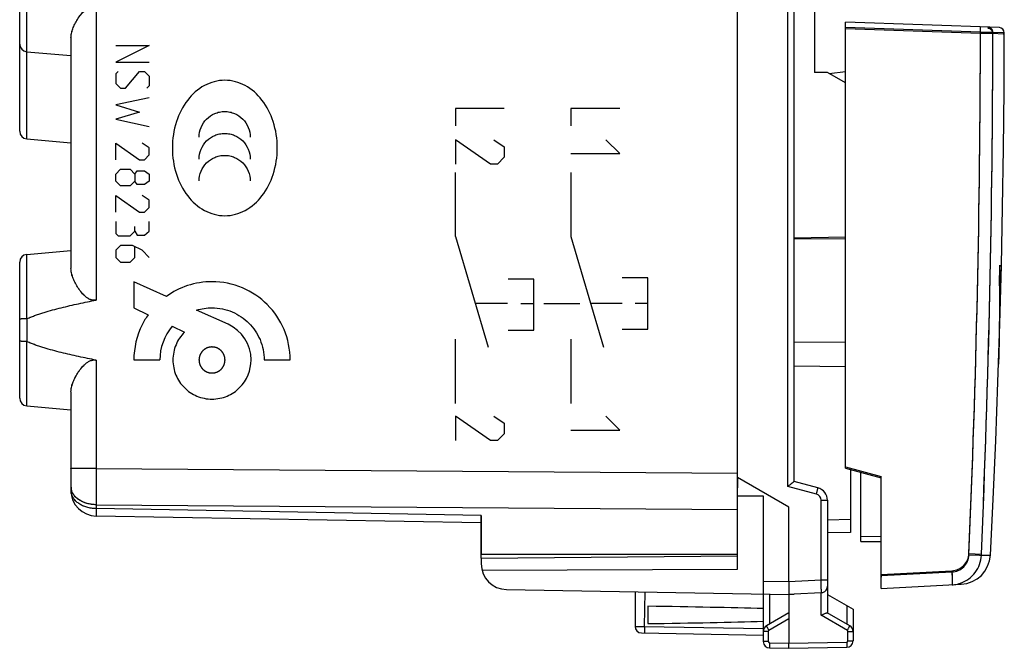
# Model space of a CAD drawing. Units: millimetres. Extents: x -59 to 64, y -24 to 49.
# Drawn here: x 26 to 64, y -24 to 0 of the extents above; entities that cross this region are included whole.
import ezdxf

# ---------------------------------------------------------------- set-up
doc = ezdxf.new("R2010")
doc.units = ezdxf.units.MM
doc.header["$LTSCALE"] = 16.335
doc.layers.get('0').update_dxf_attribs({"linetype": 'CONTINUOUS'})
for name, color, linetype in [('ASSI', 7, 'CONTINUOUS'), ('CURVE', 7, 'CONTINUOUS'), ('DRAFT', 7, 'CONTINUOUS'), ('INCISIONI_FRONTALI', 7, 'CONTINUOUS'), ('RACCORDO', 7, 'CONTINUOUS'), ('SMUSSO', 7, 'CONTINUOUS')]:
    doc.layers.add(name, color=color, linetype=linetype)

msp = doc.modelspace()

# ---------------------------------------------------------------- linework, layer by layer
at = {"color": 250, "linetype": 'CONTINUOUS'}
msp.add_line((59.115, -21.619), (61.869, -21.475), dxfattribs=at)
at = {"color": 7, "linetype": 'CONTINUOUS'}
msp.add_line((59.115, -21.619), (59.115, -21.724), dxfattribs=at)
at = {"layer": 'ASSI', "color": 7, "linetype": 'CONTINUOUS'}
for p, q in [((53.515, -21.41), (53.515, 21.41)), ((25.515, -4.35), (25.515, 4.35)), ((57.715, -17.475), (57.715, -0.25)), ((27.515, -0.699), (27.515, -9.701)), ((63.914, -0.56), (63.914, -0.51)), ((25.789, -1.249), (27.515, -1.4)), ((25.789, -4.649), (27.515, -4.8)), ((25.789, -9.151), (27.515, -9)), ((25.515, -14.75), (25.515, -9.45)), ((63.665, -14.132), (63.739, -11.856)), ((27.515, -14.499), (27.515, -18.349)), ((25.789, -15.049), (27.515, -15.2)), ((57.715, -17.475), (59.115, -17.85)), ((55.515, -19), (53.515, -17.845)), ((59.115, -22.169), (59.115, -17.85)), ((53.515, -18.56), (54.515, -18.555)), ((54.515, -18.555), (54.515, -24.237)), ((55.515, -21.9), (55.515, -19)), ((43.515, -19.611), (28.497, -19.349)), ((43.515, -19.318), (43.515, -20.85)), ((53.515, -20.85), (43.515, -20.85)), ((43.515, -20.987), (53.515, -20.9)), ((43.515, -20.987), (43.515, -21.208)), ((43.547, -21.461), (53.515, -21.41)), ((44.497, -22.208), (55.515, -22.4)), ((59.115, -22.169), (62.234, -22.006)), ((49.515, -22.295), (49.515, -23.65)), ((55.515, -22.4), (55.724, -22.389)), ((55.724, -22.389), (55.515, -22.4)), ((55.515, -22.4), (55.515, -24.3)), ((56.769, -22.334), (55.724, -22.389)), ((57.015, -22.4), (58.015, -22.977)), ((50.015, -22.861), (50.015, -23.539)), ((58.015, -22.977), (58.015, -24.211)), ((55.515, -23.123), (54.64, -23.628)), ((57.89, -23.628), (57.01, -23.12)), ((49.76, -23.9), (54.515, -23.983)), ((54.76, -24.487), (55.515, -24.5)), ((55.515, -24.5), (55.515, -24.3)), ((55.515, -24.5), (57.769, -24.461))]:
    msp.add_line(p, q, dxfattribs=at)
at = {"layer": 'ASSI', "color": 250, "linetype": 'CONTINUOUS'}
for p, q in [((25.789, -4.649), (25.789, 1.256)), ((28.497, 0.53), (28.497, -10.93)), ((62.983, -0.534), (57.715, -0.35)), ((63.468, -0.544), (62.983, -0.534)), ((63.865, -0.558), (63.468, -0.544)), ((63.914, -0.56), (63.865, -0.558)), ((25.789, -11.656), (25.789, -9.151)), ((25.809, -12.549), (25.809, -11.651)), ((25.789, -15.049), (25.789, -12.544)), ((28.497, -13.27), (28.497, -17.491)), ((28.497, -17.491), (27.515, -17.491)), ((28.497, -17.491), (53.515, -17.672)), ((28.497, -18.905), (53.515, -19.086)), ((28.497, -18.905), (28.497, -19.056)), ((43.515, -19.318), (28.497, -19.056)), ((62.534, -20.806), (63.019, -20.827)), ((62.534, -20.856), (62.944, -20.874)), ((62.944, -20.874), (63.016, -20.877)), ((63.016, -20.877), (63.019, -20.877)), ((63.019, -20.877), (63.022, -20.827)), ((63.019, -20.877), (63.063, -20.876)), ((63.063, -20.876), (63.289, -20.872)), ((63.289, -20.872), (63.37, -20.87)), ((54.515, -21.883), (55.515, -21.9)), ((59.115, -21.669), (61.869, -21.525)), ((49.886, -23.652), (49.904, -22.302)), ((54.76, -22.387), (54.76, -23.558)), ((56.769, -23.21), (56.769, -22.334)), ((57.769, -22.836), (57.769, -23.558)), ((55.515, -23.352), (54.736, -23.801)), ((57.793, -23.801), (56.769, -23.21)), ((49.886, -23.652), (54.515, -23.733)), ((54.711, -23.844), (54.515, -23.844)), ((54.711, -23.844), (54.711, -24.237)), ((57.818, -23.844), (58.015, -23.844)), ((57.818, -24.211), (57.818, -23.844)), ((54.711, -24.237), (54.515, -24.237)), ((54.76, -24.287), (55.515, -24.3)), ((55.515, -24.3), (57.769, -24.261)), ((57.818, -24.211), (58.015, -24.211))]:
    msp.add_line(p, q, dxfattribs=at)
at = {"layer": 'ASSI', "color": 7, "linetype": 'CONTINUOUS'}
for points in [[(63.739, -11.856), (63.8, -9.579), (63.848, -7.302), (63.883, -5.025), (63.905, -2.748), (63.914, -0.56)], [(63.37, -20.87), (63.478, -18.684), (63.578, -16.408), (63.665, -14.132)]]:
    msp.add_lwpolyline(points, dxfattribs=at)
at = {"layer": 'ASSI', "color": 250, "linetype": 'CONTINUOUS'}
for centre, radius, start, end in [((-421.464, 0.005), 484.448, 357.53204, 359.93628), ((-422.138, 0.003), 485.606, 357.54155, 359.93546), ((214.348, -18.198), 185.852, 179.78204, 180.21796), ((28.017, -18.198), 0.502, 180.0085, 186.6123), ((28.016, -18.349), 0.501, 180.0037, 184.7824), ((54.761, -23.844), 0.05, 119.9989, 180.0011), ((57.768, -23.844), 0.05, 359.9988, 60.0012), ((54.761, -24.237), 0.05, 180.0007, 268.9993), ((57.768, -24.211), 0.05, 271.0007, 359.9993)]:
    msp.add_arc(centre, radius, start, end, dxfattribs=at)
at = {"layer": 'ASSI', "color": 7, "linetype": 'CONTINUOUS'}
for centre, radius, start, end in [((25.815, -0.95), 0.3, 180, 265), ((25.815, -4.35), 0.3, 180, 265), ((25.815, -9.45), 0.3, 95, 180), ((25.815, -14.75), 0.3, 180, 265), ((28.515, -18.349), 1, 180, 269), ((62.171, -20.808), 1.2, 273, 357.0092), ((44.515, -21.208), 1, 180, 269), ((61.819, -20.824), 1.202, 273.0069, 277.0361), ((61.818, -20.819), 1.207, 277.042, 289.0753), ((49.765, -23.65), 0.25, 180, 269), ((54.765, -23.844), 0.25, 119.9955, 179.9801), ((57.765, -23.844), 0.25, 359.9954, 59.9806), ((54.765, -24.237), 0.25, 180, 268.9994), ((57.765, -24.211), 0.25, 271, 360)]:
    msp.add_arc(centre, radius, start, end, dxfattribs=at)
for start_param, end_param in [(0.5714, 0.836265), (-0.836265, -0.5714)]:
    msp.add_ellipse((32.367, -23.2), major_axis=(26.33, 0), ratio=0.017368, start_param=start_param, end_param=end_param, dxfattribs=at)
for points, knots in [([(27.515, -0.699), (27.515, -0.643), (27.529, -0.526), (27.582, -0.349), (27.661, -0.167), (27.765, 0.018), (27.893, 0.2), (28.022, 0.343), (28.144, 0.443), (28.25, 0.505), (28.371, 0.541), (28.456, 0.538), (28.497, 0.53)], [0, 0, 0, 0, 0.098278, 0.205808, 0.32214, 0.446135, 0.576581, 0.712481, 0.782409, 0.85366, 0.926278, 1, 1, 1, 1]), ([(28.497, -10.93), (28.456, -10.938), (28.371, -10.941), (28.25, -10.905), (28.144, -10.843), (28.022, -10.743), (27.893, -10.6), (27.765, -10.418), (27.661, -10.233), (27.582, -10.051), (27.529, -9.874), (27.515, -9.757), (27.515, -9.701)], [0, 0, 0, 0, 0.073722, 0.14634, 0.217591, 0.287519, 0.423419, 0.553865, 0.67786, 0.794192, 0.901722, 1, 1, 1, 1]), ([(25.809, -11.651), (25.915, -11.602), (26.131, -11.517), (26.573, -11.372), (27.134, -11.222), (27.814, -11.066), (28.269, -10.974), (28.497, -10.93)], [0, 0, 0, 0, 0.124979, 0.24998, 0.499973, 0.749984, 1, 1, 1, 1]), ([(25.789, -11.656), (25.753, -11.656), (25.702, -11.657), (25.637, -11.66), (25.596, -11.663), (25.563, -11.666), (25.537, -11.67), (25.524, -11.673), (25.515, -11.677), (25.515, -11.679)], [0, 0, 0, 0, 0.385623, 0.556958, 0.706028, 0.827864, 0.918552, 0.975595, 1, 1, 1, 1]), ([(25.789, -12.544), (25.753, -12.544), (25.702, -12.543), (25.637, -12.54), (25.596, -12.537), (25.563, -12.534), (25.537, -12.53), (25.524, -12.527), (25.515, -12.523), (25.515, -12.521)], [0, 0, 0, 0, 0.385623, 0.556958, 0.706028, 0.827864, 0.918552, 0.975595, 1, 1, 1, 1]), ([(28.497, -13.27), (28.269, -13.226), (27.814, -13.134), (27.134, -12.978), (26.573, -12.828), (26.131, -12.683), (25.915, -12.598), (25.809, -12.549)], [0, 0, 0, 0, 0.250016, 0.500027, 0.75002, 0.875021, 1, 1, 1, 1]), ([(27.515, -14.499), (27.515, -14.443), (27.529, -14.326), (27.582, -14.149), (27.661, -13.967), (27.765, -13.782), (27.893, -13.6), (28.022, -13.457), (28.144, -13.357), (28.25, -13.295), (28.371, -13.259), (28.456, -13.262), (28.497, -13.27)], [0, 0, 0, 0, 0.098278, 0.205808, 0.32214, 0.446135, 0.576581, 0.712481, 0.782409, 0.85366, 0.926278, 1, 1, 1, 1]), ([(62.212, -21.96), (62.325, -21.921), (62.54, -21.809), (62.797, -21.553), (62.968, -21.234), (63.014, -20.996), (63.019, -20.877)], [0, 0, 0, 0, 0.249983, 0.499986, 0.749977, 1, 1, 1, 1]), ([(55.515, -21.9), (55.515, -21.932), (55.515, -21.996), (55.515, -22.089), (55.516, -22.174), (55.516, -22.239), (55.516, -22.285), (55.516, -22.314), (55.516, -22.339), (55.516, -22.36), (55.516, -22.377), (55.516, -22.388), (55.515, -22.394), (55.515, -22.397), (55.515, -22.399), (55.515, -22.4), (55.515, -22.4)], [0, 0, 0, 0, 0.194778, 0.382465, 0.555256, 0.706699, 0.772606, 0.831069, 0.881515, 0.923504, 0.956607, 0.980472, 0.98889, 0.994945, 0.99863, 1, 1, 1, 1]), ([(56.769, -23.21), (56.796, -23.198), (56.846, -23.175), (56.907, -23.148), (56.95, -23.131), (56.976, -23.122), (56.995, -23.118), (57.007, -23.118), (57.01, -23.12)], [0, 0, 0, 0, 0.337635, 0.64192, 0.770044, 0.875062, 0.95207, 1, 1, 1, 1])]:
    msp.add_open_spline(points, degree=3, knots=knots, dxfattribs=at)
at = {"layer": 'ASSI', "color": 250, "linetype": 'CONTINUOUS'}
for points, knots in [([(63.468, -0.544), (63.468, -0.519), (63.458, -0.467), (63.416, -0.402), (63.352, -0.357), (63.301, -0.345), (63.276, -0.344)], [0, 0, 0, 0, 0.250422, 0.500589, 0.750414, 1, 1, 1, 1]), ([(28.497, -19.056), (28.375, -19.054), (28.137, -19.021), (27.868, -18.902), (27.699, -18.766), (27.604, -18.651), (27.54, -18.525), (27.52, -18.435), (27.516, -18.391)], [0, 0, 0, 0, 0.28544, 0.551484, 0.67386, 0.788464, 0.896406, 1, 1, 1, 1]), ([(28.497, -18.905), (28.377, -18.903), (28.142, -18.871), (27.876, -18.755), (27.708, -18.622), (27.611, -18.51), (27.545, -18.387), (27.523, -18.299), (27.518, -18.256)], [0, 0, 0, 0, 0.284751, 0.55068, 0.673248, 0.78815, 0.896357, 1, 1, 1, 1]), ([(28.497, -19.056), (28.497, -19.078), (28.497, -19.119), (28.496, -19.178), (28.496, -19.228), (28.496, -19.265), (28.496, -19.29), (28.496, -19.305), (28.496, -19.318), (28.496, -19.329), (28.496, -19.337), (28.496, -19.344), (28.497, -19.346), (28.497, -19.349), (28.497, -19.349)], [0, 0, 0, 0, 0.224932, 0.424453, 0.59665, 0.739863, 0.80016, 0.852717, 0.89741, 0.93413, 0.962792, 0.983333, 0.995714, 1, 1, 1, 1]), ([(61.869, -21.475), (61.954, -21.471), (62.126, -21.43), (62.342, -21.28), (62.491, -21.063), (62.53, -20.892), (62.534, -20.806)], [0, 0, 0, 0, 0.249979, 0.499965, 0.749972, 1, 1, 1, 1]), ([(61.869, -21.525), (61.954, -21.521), (62.126, -21.48), (62.342, -21.33), (62.491, -21.113), (62.53, -20.942), (62.534, -20.856)], [0, 0, 0, 0, 0.249979, 0.499965, 0.749972, 1, 1, 1, 1]), ([(61.869, -21.475), (61.873, -21.566), (61.879, -21.692), (61.884, -21.844), (61.885, -21.906), (61.885, -21.931)], [0, 0, 0, 0, 0.596195, 0.832315, 1, 1, 1, 1]), ([(61.869, -21.525), (61.87, -21.56), (61.877, -21.683), (61.882, -21.807), (61.884, -21.896)], [0, 0, 0, 0, 0.279635, 1, 1, 1, 1]), ([(61.883, -22.022), (61.883, -22.022), (61.883, -22.023), (61.882, -22.024), (61.882, -22.024)], [0, 0, 0, 0, 0.691255, 1, 1, 1, 1]), ([(61.884, -21.896), (61.884, -21.912), (61.885, -21.94), (61.885, -21.977), (61.884, -22.003), (61.884, -22.017), (61.883, -22.022)], [0, 0, 0, 0, 0.379379, 0.676833, 0.885342, 1, 1, 1, 1]), ([(49.515, -23.65), (49.515, -23.649), (49.516, -23.649), (49.517, -23.649), (49.519, -23.649), (49.524, -23.649), (49.532, -23.649), (49.544, -23.649), (49.559, -23.649), (49.578, -23.649), (49.6, -23.649), (49.634, -23.649), (49.682, -23.649), (49.745, -23.65), (49.814, -23.651), (49.862, -23.651), (49.886, -23.652)], [0, 0, 0, 0, 0.001278, 0.004905, 0.010902, 0.019258, 0.042981, 0.075912, 0.117707, 0.167954, 0.226232, 0.291972, 0.443189, 0.616015, 0.804179, 1, 1, 1, 1]), ([(49.886, -23.652), (49.886, -23.668), (49.885, -23.7), (49.885, -23.746), (49.884, -23.789), (49.884, -23.826), (49.884, -23.853), (49.885, -23.871), (49.885, -23.882), (49.885, -23.89), (49.885, -23.896), (49.886, -23.899), (49.886, -23.902), (49.886, -23.902)], [0, 0, 0, 0, 0.194589, 0.382483, 0.555344, 0.706733, 0.830963, 0.881442, 0.923443, 0.956491, 0.980351, 0.994864, 1, 1, 1, 1]), ([(54.736, -23.801), (54.73, -23.79), (54.717, -23.768), (54.699, -23.736), (54.682, -23.707), (54.668, -23.681), (54.657, -23.662), (54.65, -23.649), (54.646, -23.642), (54.644, -23.636), (54.641, -23.632), (54.64, -23.63), (54.639, -23.628), (54.64, -23.628)], [0, 0, 0, 0, 0.195066, 0.383171, 0.55605, 0.707336, 0.831403, 0.881794, 0.923713, 0.956688, 0.980486, 0.994944, 1, 1, 1, 1]), ([(57.793, -23.801), (57.8, -23.79), (57.812, -23.768), (57.83, -23.736), (57.847, -23.707), (57.862, -23.681), (57.872, -23.662), (57.879, -23.649), (57.883, -23.642), (57.886, -23.636), (57.888, -23.632), (57.889, -23.63), (57.89, -23.628), (57.89, -23.628)], [0, 0, 0, 0, 0.195066, 0.383171, 0.556051, 0.707336, 0.831403, 0.881794, 0.923713, 0.956688, 0.980486, 0.994944, 1, 1, 1, 1]), ([(54.76, -24.287), (54.76, -24.3), (54.76, -24.325), (54.759, -24.362), (54.759, -24.397), (54.759, -24.426), (54.759, -24.448), (54.759, -24.463), (54.759, -24.471), (54.759, -24.477), (54.76, -24.483), (54.76, -24.485), (54.76, -24.487), (54.76, -24.487)], [0, 0, 0, 0, 0.194589, 0.382483, 0.555344, 0.706733, 0.830963, 0.881442, 0.923443, 0.956491, 0.980351, 0.994864, 1, 1, 1, 1]), ([(57.769, -24.261), (57.769, -24.274), (57.77, -24.299), (57.77, -24.336), (57.77, -24.37), (57.771, -24.4), (57.77, -24.422), (57.77, -24.436), (57.77, -24.445), (57.77, -24.451), (57.77, -24.456), (57.769, -24.459), (57.769, -24.461), (57.769, -24.461)], [0, 0, 0, 0, 0.194589, 0.382483, 0.555344, 0.706733, 0.830963, 0.881442, 0.923443, 0.956491, 0.980351, 0.994864, 1, 1, 1, 1])]:
    msp.add_open_spline(points, degree=3, knots=knots, dxfattribs=at)
at = {"layer": 'ASSI', "color": 7, "linetype": 'CONTINUOUS'}
for points in [[(25.789, -11.656), (25.796, -11.656), (25.803, -11.654), (25.809, -11.651)], [(25.789, -12.544), (25.796, -12.544), (25.803, -12.546), (25.809, -12.549)]]:
    msp.add_open_spline(points, degree=3, dxfattribs=at)
at = {"layer": 'CURVE', "color": 250, "linetype": 'CONTINUOUS'}
for p, q in [((30.563, -1), (29.264, -1.65)), ((29.264, -1), (30.563, -1)), ((29.264, -1.65), (30.563, -1.65)), ((29.356, -2.021), (29.264, -2.114)), ((29.264, -2.114), (29.264, -2.486)), ((29.635, -2.671), (30.192, -2.021)), ((30.192, -2.021), (30.378, -2.021)), ((30.378, -2.021), (30.563, -2.207)), ((30.563, -2.207), (30.563, -2.579)), ((29.264, -2.486), (29.449, -2.671)), ((29.449, -2.671), (29.635, -2.671)), ((30.563, -2.579), (30.471, -2.671)), ((30.563, -3.043), (29.264, -3.321)), ((29.264, -3.321), (30.192, -3.6)), ((30.192, -3.6), (29.264, -3.879)), ((42.516, -3.457), (42.516, -4.136)), ((44.415, -3.457), (42.516, -3.457)), ((48.914, -3.457), (47.015, -3.457)), ((47.015, -3.457), (47.015, -4.136)), ((29.264, -3.879), (30.563, -4.157)), ((29.264, -5.457), (29.264, -4.807)), ((29.264, -4.807), (30.192, -5.457)), ((30.563, -4.993), (30.285, -4.807)), ((43.873, -5.629), (42.516, -4.679)), ((42.516, -4.679), (42.516, -5.629)), ((44.008, -4.679), (44.415, -4.95)), ((44.415, -4.95), (44.415, -5.357)), ((48.914, -5.221), (48.371, -4.679)), ((30.378, -5.457), (30.563, -5.271)), ((30.563, -5.271), (30.563, -4.993)), ((44.415, -5.357), (44.144, -5.629)), ((47.015, -5.221), (48.914, -5.221)), ((30.192, -5.457), (30.378, -5.457)), ((44.144, -5.629), (43.873, -5.629)), ((29.264, -6.014), (29.449, -5.829)), ((29.264, -6.293), (29.264, -6.014)), ((29.449, -5.829), (29.821, -5.829)), ((29.821, -5.829), (30.006, -6.014)), ((30.006, -6.014), (30.099, -5.89)), ((30.006, -6.014), (30.006, -6.293)), ((30.099, -5.89), (30.378, -5.89)), ((30.378, -5.89), (30.563, -6.014)), ((30.563, -6.014), (30.563, -6.293)), ((42.516, -8.448), (42.516, -5.957)), ((47.015, -5.957), (47.015, -8.448)), ((29.449, -6.479), (29.264, -6.293)), ((29.821, -6.479), (29.449, -6.479)), ((30.006, -6.293), (29.821, -6.479)), ((30.099, -6.417), (30.006, -6.293)), ((30.378, -6.417), (30.099, -6.417)), ((30.563, -6.293), (30.378, -6.417)), ((29.264, -7.5), (29.264, -6.85)), ((29.264, -6.85), (30.192, -7.5)), ((30.563, -7.036), (30.285, -6.85)), ((30.563, -7.314), (30.563, -7.036)), ((30.192, -7.5), (30.378, -7.5)), ((30.378, -7.5), (30.563, -7.314)), ((29.264, -7.871), (29.264, -8.336)), ((30.006, -8.243), (30.006, -8.057)), ((30.563, -8.243), (30.563, -7.871)), ((29.264, -8.336), (29.356, -8.429)), ((29.356, -8.429), (29.821, -8.429)), ((29.821, -8.429), (30.006, -8.243)), ((30.006, -8.243), (30.099, -8.398)), ((30.099, -8.398), (30.378, -8.398)), ((30.378, -8.398), (30.563, -8.243)), ((42.516, -8.448), (43.787, -12.757)), ((47.015, -8.448), (48.286, -12.757)), ((29.449, -8.8), (29.264, -8.986)), ((29.914, -8.8), (29.449, -8.8)), ((30.285, -8.986), (29.914, -8.8)), ((29.264, -8.986), (29.264, -9.264)), ((30.006, -9.264), (30.006, -8.862)), ((30.563, -9.264), (30.285, -8.986)), ((29.264, -9.264), (29.449, -9.45)), ((29.449, -9.45), (29.821, -9.45)), ((29.821, -9.45), (30.006, -9.264)), ((31.235, -10.786), (29.965, -10.212)), ((29.965, -10.212), (29.965, -11.229)), ((45.562, -10.107), (44.562, -10.107)), ((45.562, -12.107), (45.562, -10.107)), ((50.014, -10.057), (49.014, -10.057)), ((50.014, -12.057), (50.014, -10.057)), ((44.535, -11.057), (43.286, -11.057)), ((45.561, -11.072), (45.061, -11.072)), ((47.362, -11.072), (45.962, -11.072)), ((49.014, -11.057), (47.784, -11.057)), ((50.014, -11.057), (49.514, -11.057)), ((29.965, -11.229), (30.526, -11.499)), ((33.642, -11.872), (32.416, -11.319)), ((31.461, -11.951), (31.939, -12.181)), ((44.562, -12.107), (45.562, -12.107)), ((49.014, -12.057), (50.014, -12.057)), ((42.516, -14.957), (42.516, -12.457)), ((47.015, -12.457), (47.015, -14.957)), ((29.965, -13.262), (30.982, -13.262)), ((35.048, -13.262), (36.064, -13.262)), ((43.873, -16.407), (42.516, -15.457)), ((42.516, -15.457), (42.516, -16.407)), ((44.008, -15.457), (44.415, -15.729)), ((44.415, -15.729), (44.415, -16.136)), ((48.914, -16), (48.371, -15.457)), ((47.015, -16), (48.914, -16)), ((44.144, -16.407), (43.873, -16.407)), ((44.415, -16.136), (44.144, -16.407)), ((27.515, -17.5), (27.515, -17.491))]:
    msp.add_line(p, q, dxfattribs=at)
for centre, radius, start, end in [((33.014, -13.262), 1.525, 359.9896, 65.7457), ((33.008, -13.26), 2.027, 139.7555, 180.0733)]:
    msp.add_arc(centre, radius, start, end, dxfattribs=at)
for points, knots in [([(35.561, -4.999), (35.561, -4.651), (35.46, -3.986), (35.025, -3.124), (34.357, -2.516), (33.515, -2.285), (32.672, -2.516), (32.005, -3.124), (31.568, -3.986), (31.468, -4.652), (31.468, -5)], [0, 0, 0, 0, 0.14157, 0.270421, 0.387813, 0.499966, 0.612075, 0.729451, 0.858331, 1, 1, 1, 1]), ([(32.508, -4.578), (32.508, -4.323), (32.675, -3.922), (33.057, -3.67), (33.308, -3.592), (33.509, -3.571), (33.709, -3.592), (33.96, -3.67), (34.341, -3.923), (34.508, -4.323), (34.508, -4.578)], [0, 0, 0, 0, 0.24725, 0.371179, 0.434733, 0.500243, 0.565536, 0.628945, 0.752752, 1, 1, 1, 1]), ([(32.508, -5.432), (32.508, -5.177), (32.675, -4.776), (33.057, -4.524), (33.308, -4.446), (33.509, -4.426), (33.709, -4.446), (33.96, -4.524), (34.341, -4.776), (34.508, -5.177), (34.508, -5.432)], [0, 0, 0, 0, 0.247338, 0.371207, 0.434743, 0.500243, 0.565526, 0.628918, 0.752664, 1, 1, 1, 1]), ([(31.468, -5), (31.468, -5.348), (31.568, -6.013), (32.005, -6.876), (32.671, -7.484), (33.515, -7.715), (34.358, -7.484), (35.025, -6.876), (35.46, -6.013), (35.561, -5.348), (35.561, -4.999)], [0, 0, 0, 0, 0.141473, 0.270399, 0.387809, 0.499924, 0.612083, 0.72951, 0.858406, 1, 1, 1, 1]), ([(32.508, -6.285), (32.508, -6.03), (32.675, -5.63), (33.057, -5.378), (33.308, -5.3), (33.509, -5.28), (33.709, -5.3), (33.96, -5.378), (34.341, -5.63), (34.508, -6.03), (34.508, -6.285)], [0, 0, 0, 0, 0.247201, 0.371127, 0.434702, 0.500244, 0.565568, 0.628997, 0.752801, 1, 1, 1, 1]), ([(36.064, -13.262), (36.064, -12.859), (35.903, -12.056), (35.225, -11.052), (34.22, -10.373), (33.097, -10.148), (32.059, -10.312), (31.486, -10.604), (31.235, -10.786)], [0, 0, 0, 0, 0.182045, 0.357713, 0.533439, 0.715464, 0.860241, 1, 1, 1, 1]), ([(30.526, -11.499), (30.437, -11.624), (30.115, -12.157), (29.965, -12.793), (29.965, -13.262)], [0, 0, 0, 0, 0.245821, 1, 1, 1, 1]), ([(32.416, -11.319), (32.609, -11.259), (33.082, -11.188), (33.818, -11.336), (34.488, -11.789), (34.94, -12.458), (35.048, -12.993), (35.048, -13.262)], [0, 0, 0, 0, 0.16017, 0.373834, 0.580105, 0.786314, 1, 1, 1, 1]), ([(31.939, -12.181), (31.801, -12.319), (31.571, -12.658), (31.449, -13.262), (31.57, -13.865), (31.91, -14.368), (32.412, -14.707), (33.015, -14.829), (33.617, -14.706), (33.954, -14.482), (34.093, -14.341)], [0, 0, 0, 0, 0.123132, 0.250601, 0.377699, 0.5004, 0.623102, 0.7502, 0.877299, 1, 1, 1, 1]), ([(33.015, -12.754), (33.006, -12.755), (32.99, -12.756), (32.969, -12.759), (32.953, -12.76), (32.943, -12.761), (32.934, -12.762), (32.928, -12.763), (32.923, -12.763), (32.92, -12.763), (32.918, -12.764), (32.916, -12.764), (32.914, -12.764), (32.912, -12.765), (32.909, -12.766), (32.904, -12.767), (32.898, -12.769), (32.89, -12.772), (32.88, -12.775), (32.868, -12.778), (32.857, -12.782), (32.847, -12.785), (32.839, -12.787), (32.833, -12.789), (32.828, -12.79), (32.824, -12.791), (32.822, -12.792), (32.821, -12.792), (32.82, -12.793), (32.818, -12.794), (32.815, -12.796), (32.81, -12.798), (32.805, -12.801), (32.797, -12.805), (32.788, -12.81), (32.777, -12.816), (32.766, -12.822), (32.757, -12.826), (32.75, -12.83), (32.744, -12.833), (32.74, -12.836), (32.737, -12.837), (32.735, -12.838), (32.733, -12.839), (32.732, -12.84), (32.731, -12.841), (32.728, -12.844), (32.724, -12.847), (32.719, -12.851), (32.712, -12.856), (32.704, -12.863), (32.694, -12.871), (32.685, -12.879), (32.676, -12.886), (32.67, -12.891), (32.665, -12.895), (32.661, -12.898), (32.658, -12.901), (32.657, -12.902), (32.655, -12.903), (32.654, -12.904), (32.653, -12.906), (32.651, -12.909), (32.647, -12.913), (32.643, -12.917), (32.638, -12.924), (32.632, -12.932), (32.624, -12.941), (32.616, -12.951), (32.609, -12.959), (32.604, -12.965), (32.6, -12.97), (32.597, -12.974), (32.595, -12.977), (32.593, -12.978), (32.592, -12.98), (32.592, -12.981), (32.591, -12.983), (32.589, -12.986), (32.586, -12.991), (32.584, -12.996), (32.58, -13.003), (32.575, -13.012), (32.569, -13.023), (32.563, -13.034), (32.558, -13.043), (32.554, -13.051), (32.551, -13.056), (32.549, -13.061), (32.547, -13.064), (32.546, -13.066), (32.545, -13.067), (32.545, -13.069), (32.544, -13.071), (32.543, -13.074), (32.542, -13.079), (32.54, -13.085), (32.538, -13.093), (32.535, -13.103), (32.531, -13.114), (32.527, -13.126), (32.524, -13.136), (32.522, -13.144), (32.52, -13.15), (32.519, -13.155), (32.517, -13.158), (32.517, -13.16), (32.516, -13.162), (32.516, -13.164), (32.516, -13.166), (32.516, -13.169), (32.515, -13.174), (32.515, -13.181), (32.514, -13.189), (32.513, -13.2), (32.511, -13.212), (32.51, -13.225), (32.509, -13.235), (32.508, -13.244), (32.508, -13.25), (32.507, -13.255), (32.507, -13.259), (32.507, -13.261), (32.506, -13.262), (32.507, -13.264), (32.507, -13.266), (32.507, -13.27), (32.508, -13.275), (32.508, -13.281), (32.509, -13.289), (32.51, -13.299), (32.511, -13.312), (32.512, -13.324), (32.513, -13.334), (32.514, -13.343), (32.515, -13.349), (32.515, -13.354), (32.516, -13.358), (32.516, -13.36), (32.516, -13.361), (32.517, -13.363), (32.517, -13.365), (32.518, -13.368), (32.52, -13.373), (32.521, -13.379), (32.524, -13.387), (32.527, -13.397), (32.53, -13.409), (32.534, -13.42), (32.537, -13.43), (32.539, -13.438), (32.541, -13.444), (32.543, -13.449), (32.544, -13.453), (32.544, -13.455), (32.545, -13.456), (32.546, -13.457), (32.546, -13.459), (32.548, -13.462), (32.551, -13.467), (32.554, -13.473), (32.557, -13.48), (32.562, -13.489), (32.568, -13.5), (32.574, -13.511), (32.579, -13.52), (32.583, -13.527), (32.586, -13.533), (32.588, -13.537), (32.59, -13.541), (32.591, -13.542), (32.591, -13.544), (32.592, -13.545), (32.594, -13.547), (32.596, -13.549), (32.599, -13.553), (32.603, -13.558), (32.609, -13.565), (32.615, -13.573), (32.623, -13.583), (32.631, -13.593), (32.638, -13.601), (32.643, -13.607), (32.647, -13.612), (32.651, -13.616), (32.653, -13.619), (32.654, -13.621), (32.655, -13.622), (32.656, -13.623), (32.658, -13.624), (32.661, -13.626), (32.665, -13.63), (32.67, -13.634), (32.676, -13.639), (32.684, -13.645), (32.694, -13.653), (32.703, -13.661), (32.711, -13.668), (32.718, -13.673), (32.722, -13.677), (32.726, -13.68), (32.729, -13.683), (32.731, -13.684), (32.732, -13.685), (32.733, -13.686), (32.735, -13.687), (32.738, -13.688), (32.743, -13.691), (32.748, -13.694), (32.756, -13.698), (32.765, -13.702), (32.776, -13.708), (32.787, -13.714), (32.796, -13.719), (32.803, -13.723), (32.808, -13.726), (32.813, -13.728), (32.816, -13.73), (32.818, -13.731), (32.819, -13.732), (32.821, -13.732), (32.823, -13.733), (32.826, -13.734), (32.831, -13.735), (32.837, -13.737), (32.845, -13.74), (32.855, -13.743), (32.867, -13.746), (32.879, -13.75), (32.889, -13.753), (32.896, -13.755), (32.902, -13.757), (32.907, -13.759), (32.911, -13.76), (32.913, -13.76), (32.914, -13.761), (32.916, -13.761), (32.918, -13.761), (32.922, -13.761), (32.927, -13.762), (32.933, -13.763), (32.941, -13.763), (32.952, -13.764), (32.969, -13.766), (32.99, -13.768), (33.006, -13.77), (33.015, -13.771)], [0, 0, 0, 0, 0.015625, 0.03125, 0.039062, 0.046875, 0.050781, 0.054688, 0.058594, 0.060547, 0.061523, 0.0625, 0.063477, 0.064453, 0.066406, 0.070312, 0.074219, 0.078125, 0.085938, 0.09375, 0.101562, 0.109375, 0.113281, 0.117188, 0.121094, 0.123047, 0.124023, 0.125, 0.125977, 0.126953, 0.128906, 0.132812, 0.136719, 0.140625, 0.148438, 0.15625, 0.164062, 0.171875, 0.175781, 0.179688, 0.183594, 0.185547, 0.186523, 0.1875, 0.188477, 0.189453, 0.191406, 0.195312, 0.199219, 0.203125, 0.210938, 0.21875, 0.226562, 0.234375, 0.238281, 0.242188, 0.246094, 0.248047, 0.249023, 0.25, 0.250977, 0.251953, 0.253906, 0.257812, 0.261719, 0.265625, 0.273438, 0.28125, 0.289062, 0.296875, 0.300781, 0.304688, 0.308594, 0.310547, 0.311523, 0.3125, 0.313477, 0.314453, 0.316406, 0.320312, 0.324219, 0.328125, 0.335938, 0.34375, 0.351562, 0.359375, 0.363281, 0.367188, 0.371094, 0.373047, 0.374023, 0.375, 0.375977, 0.376953, 0.378906, 0.382812, 0.386719, 0.390625, 0.398438, 0.40625, 0.414062, 0.421875, 0.425781, 0.429688, 0.433594, 0.435547, 0.436523, 0.4375, 0.438477, 0.439453, 0.441406, 0.445312, 0.449219, 0.453125, 0.460938, 0.46875, 0.476562, 0.484375, 0.488281, 0.492188, 0.496094, 0.498047, 0.499023, 0.5, 0.500977, 0.501953, 0.503906, 0.507812, 0.511719, 0.515625, 0.523438, 0.53125, 0.539062, 0.546875, 0.550781, 0.554688, 0.558594, 0.560547, 0.561523, 0.5625, 0.563477, 0.564453, 0.566406, 0.570312, 0.574219, 0.578125, 0.585938, 0.59375, 0.601562, 0.609375, 0.613281, 0.617188, 0.621094, 0.623047, 0.624023, 0.625, 0.625977, 0.626953, 0.628906, 0.632812, 0.636719, 0.640625, 0.648438, 0.65625, 0.664062, 0.671875, 0.675781, 0.679688, 0.683594, 0.685547, 0.686523, 0.6875, 0.688477, 0.689453, 0.691406, 0.695312, 0.699219, 0.703125, 0.710938, 0.71875, 0.726562, 0.734375, 0.738281, 0.742188, 0.746094, 0.748047, 0.749023, 0.75, 0.750977, 0.751953, 0.753906, 0.757812, 0.761719, 0.765625, 0.773438, 0.78125, 0.789062, 0.796875, 0.800781, 0.804688, 0.808594, 0.810547, 0.811523, 0.8125, 0.813477, 0.814453, 0.816406, 0.820312, 0.824219, 0.828125, 0.835938, 0.84375, 0.851562, 0.859375, 0.863281, 0.867188, 0.871094, 0.873047, 0.874023, 0.875, 0.875977, 0.876953, 0.878906, 0.882812, 0.886719, 0.890625, 0.898438, 0.90625, 0.914062, 0.921875, 0.925781, 0.929688, 0.933594, 0.935547, 0.936523, 0.9375, 0.938477, 0.939453, 0.941406, 0.945312, 0.949219, 0.953125, 0.960938, 0.96875, 0.984375, 1, 1, 1, 1]), ([(33.015, -13.771), (33.023, -13.77), (33.039, -13.768), (33.06, -13.766), (33.076, -13.765), (33.087, -13.764), (33.095, -13.763), (33.101, -13.762), (33.106, -13.762), (33.11, -13.761), (33.112, -13.761), (33.113, -13.761), (33.115, -13.761), (33.117, -13.76), (33.12, -13.759), (33.125, -13.757), (33.131, -13.756), (33.139, -13.753), (33.149, -13.75), (33.161, -13.747), (33.173, -13.743), (33.183, -13.74), (33.191, -13.738), (33.196, -13.736), (33.201, -13.734), (33.205, -13.733), (33.207, -13.733), (33.208, -13.732), (33.21, -13.732), (33.212, -13.731), (33.215, -13.729), (33.219, -13.727), (33.225, -13.724), (33.232, -13.72), (33.241, -13.715), (33.252, -13.709), (33.263, -13.703), (33.272, -13.698), (33.28, -13.695), (33.285, -13.692), (33.29, -13.689), (33.293, -13.688), (33.295, -13.687), (33.296, -13.686), (33.297, -13.685), (33.299, -13.683), (33.302, -13.681), (33.306, -13.678), (33.311, -13.674), (33.317, -13.668), (33.325, -13.662), (33.335, -13.654), (33.345, -13.646), (33.353, -13.639), (33.359, -13.634), (33.364, -13.63), (33.368, -13.627), (33.371, -13.624), (33.373, -13.623), (33.374, -13.622), (33.375, -13.621), (33.376, -13.619), (33.379, -13.616), (33.382, -13.612), (33.386, -13.607), (33.391, -13.601), (33.398, -13.593), (33.406, -13.584), (33.413, -13.574), (33.42, -13.566), (33.425, -13.56), (33.429, -13.555), (33.432, -13.551), (33.435, -13.548), (33.436, -13.546), (33.437, -13.545), (33.438, -13.544), (33.439, -13.542), (33.44, -13.539), (33.443, -13.534), (33.446, -13.529), (33.45, -13.522), (33.455, -13.512), (33.46, -13.501), (33.466, -13.491), (33.471, -13.481), (33.475, -13.474), (33.478, -13.469), (33.48, -13.464), (33.482, -13.461), (33.483, -13.459), (33.484, -13.458), (33.484, -13.456), (33.485, -13.454), (33.486, -13.451), (33.488, -13.446), (33.489, -13.44), (33.492, -13.432), (33.495, -13.422), (33.498, -13.41), (33.502, -13.398), (33.505, -13.389), (33.507, -13.381), (33.509, -13.375), (33.511, -13.37), (33.512, -13.366), (33.512, -13.364), (33.513, -13.363), (33.513, -13.361), (33.513, -13.359), (33.514, -13.356), (33.514, -13.35), (33.515, -13.344), (33.516, -13.336), (33.517, -13.325), (33.518, -13.313), (33.519, -13.3), (33.52, -13.29), (33.521, -13.281), (33.522, -13.275), (33.522, -13.27), (33.523, -13.266), (33.523, -13.264), (33.523, -13.262), (33.523, -13.261), (33.523, -13.259), (33.522, -13.255), (33.522, -13.25), (33.521, -13.244), (33.52, -13.236), (33.519, -13.225), (33.518, -13.213), (33.517, -13.201), (33.516, -13.19), (33.515, -13.182), (33.514, -13.176), (33.514, -13.171), (33.514, -13.167), (33.513, -13.165), (33.513, -13.164), (33.513, -13.162), (33.512, -13.16), (33.511, -13.157), (33.51, -13.152), (33.508, -13.146), (33.505, -13.138), (33.503, -13.128), (33.499, -13.116), (33.495, -13.104), (33.492, -13.094), (33.49, -13.086), (33.488, -13.081), (33.487, -13.076), (33.486, -13.072), (33.485, -13.07), (33.485, -13.069), (33.484, -13.067), (33.483, -13.065), (33.481, -13.062), (33.479, -13.058), (33.476, -13.052), (33.472, -13.045), (33.467, -13.036), (33.461, -13.025), (33.455, -13.014), (33.451, -13.005), (33.447, -12.998), (33.444, -12.992), (33.441, -12.987), (33.44, -12.984), (33.439, -12.982), (33.438, -12.981), (33.437, -12.98), (33.436, -12.978), (33.433, -12.975), (33.43, -12.971), (33.426, -12.966), (33.421, -12.96), (33.414, -12.952), (33.406, -12.942), (33.398, -12.932), (33.391, -12.924), (33.386, -12.918), (33.382, -12.913), (33.379, -12.909), (33.376, -12.906), (33.375, -12.904), (33.374, -12.903), (33.373, -12.902), (33.371, -12.901), (33.368, -12.898), (33.364, -12.895), (33.36, -12.891), (33.353, -12.886), (33.345, -12.879), (33.336, -12.871), (33.326, -12.864), (33.318, -12.857), (33.312, -12.852), (33.307, -12.848), (33.303, -12.845), (33.3, -12.842), (33.299, -12.841), (33.297, -12.84), (33.296, -12.839), (33.294, -12.838), (33.291, -12.837), (33.286, -12.834), (33.281, -12.831), (33.274, -12.827), (33.265, -12.822), (33.254, -12.817), (33.243, -12.811), (33.234, -12.806), (33.226, -12.802), (33.221, -12.799), (33.216, -12.797), (33.213, -12.795), (33.211, -12.794), (33.21, -12.793), (33.209, -12.793), (33.207, -12.792), (33.203, -12.791), (33.198, -12.789), (33.192, -12.788), (33.184, -12.785), (33.174, -12.782), (33.163, -12.779), (33.151, -12.775), (33.141, -12.772), (33.133, -12.77), (33.127, -12.768), (33.122, -12.766), (33.119, -12.765), (33.117, -12.765), (33.115, -12.764), (33.114, -12.764), (33.111, -12.764), (33.108, -12.763), (33.103, -12.763), (33.096, -12.762), (33.088, -12.761), (33.077, -12.76), (33.061, -12.759), (33.04, -12.757), (33.023, -12.755), (33.015, -12.754)], [0, 0, 0, 0, 0.015625, 0.03125, 0.039062, 0.046875, 0.050781, 0.054688, 0.058594, 0.060547, 0.061523, 0.0625, 0.063477, 0.064453, 0.066406, 0.070312, 0.074219, 0.078125, 0.085938, 0.09375, 0.101562, 0.109375, 0.113281, 0.117188, 0.121094, 0.123047, 0.124023, 0.125, 0.125977, 0.126953, 0.128906, 0.132812, 0.136719, 0.140625, 0.148438, 0.15625, 0.164062, 0.171875, 0.175781, 0.179688, 0.183594, 0.185547, 0.186523, 0.1875, 0.188477, 0.189453, 0.191406, 0.195312, 0.199219, 0.203125, 0.210938, 0.21875, 0.226562, 0.234375, 0.238281, 0.242188, 0.246094, 0.248047, 0.249023, 0.25, 0.250977, 0.251953, 0.253906, 0.257812, 0.261719, 0.265625, 0.273438, 0.28125, 0.289062, 0.296875, 0.300781, 0.304688, 0.308594, 0.310547, 0.311523, 0.3125, 0.313477, 0.314453, 0.316406, 0.320312, 0.324219, 0.328125, 0.335938, 0.34375, 0.351562, 0.359375, 0.363281, 0.367188, 0.371094, 0.373047, 0.374023, 0.375, 0.375977, 0.376953, 0.378906, 0.382812, 0.386719, 0.390625, 0.398438, 0.40625, 0.414062, 0.421875, 0.425781, 0.429688, 0.433594, 0.435547, 0.436523, 0.4375, 0.438477, 0.439453, 0.441406, 0.445312, 0.449219, 0.453125, 0.460938, 0.46875, 0.476562, 0.484375, 0.488281, 0.492188, 0.496094, 0.498047, 0.499023, 0.5, 0.500977, 0.501953, 0.503906, 0.507812, 0.511719, 0.515625, 0.523438, 0.53125, 0.539062, 0.546875, 0.550781, 0.554688, 0.558594, 0.560547, 0.561523, 0.5625, 0.563477, 0.564453, 0.566406, 0.570312, 0.574219, 0.578125, 0.585938, 0.59375, 0.601562, 0.609375, 0.613281, 0.617188, 0.621094, 0.623047, 0.624023, 0.625, 0.625977, 0.626953, 0.628906, 0.632812, 0.636719, 0.640625, 0.648438, 0.65625, 0.664062, 0.671875, 0.675781, 0.679688, 0.683594, 0.685547, 0.686523, 0.6875, 0.688477, 0.689453, 0.691406, 0.695312, 0.699219, 0.703125, 0.710938, 0.71875, 0.726562, 0.734375, 0.738281, 0.742188, 0.746094, 0.748047, 0.749023, 0.75, 0.750977, 0.751953, 0.753906, 0.757812, 0.761719, 0.765625, 0.773438, 0.78125, 0.789062, 0.796875, 0.800781, 0.804688, 0.808594, 0.810547, 0.811523, 0.8125, 0.813477, 0.814453, 0.816406, 0.820312, 0.824219, 0.828125, 0.835938, 0.84375, 0.851562, 0.859375, 0.863281, 0.867188, 0.871094, 0.873047, 0.874023, 0.875, 0.875977, 0.876953, 0.878906, 0.882812, 0.886719, 0.890625, 0.898438, 0.90625, 0.914062, 0.921875, 0.925781, 0.929688, 0.933594, 0.935547, 0.936523, 0.9375, 0.938477, 0.939453, 0.941406, 0.945312, 0.949219, 0.953125, 0.960938, 0.96875, 0.984375, 1, 1, 1, 1])]:
    msp.add_open_spline(points, degree=3, knots=knots, dxfattribs=at)
msp.add_open_spline([(34.093, -14.341), (34.37, -14.059), (34.539, -13.651), (34.539, -13.262)], degree=3, dxfattribs=at)
at = {"layer": 'DRAFT', "color": 7, "linetype": 'CONTINUOUS'}
for p, q in [((56.515, 2.052), (56.515, -2.052)), ((27.515, -0.699), (27.515, -9.701)), ((25.789, -1.249), (27.515, -1.4)), ((57.081, -2.096), (57.715, -2.023)), ((25.789, -4.649), (27.515, -4.8)), ((25.789, -9.151), (27.515, -9)), ((27.515, -14.499), (27.515, -17.491)), ((25.789, -15.049), (27.515, -15.2)), ((57.715, -17.425), (59.115, -17.8)), ((59.115, -21.619), (59.115, -17.8)), ((53.515, -20.85), (43.515, -20.85))]:
    msp.add_line(p, q, dxfattribs=at)
at = {"layer": 'DRAFT', "color": 250, "linetype": 'CONTINUOUS'}
for p, q in [((28.497, 0.53), (28.497, -10.93)), ((28.497, -13.27), (28.497, -17.491))]:
    msp.add_line(p, q, dxfattribs=at)
at = {"layer": 'DRAFT', "color": 7, "linetype": 'CONTINUOUS'}
for points, knots in [([(27.515, -0.699), (27.515, -0.643), (27.525, -0.557), (27.554, -0.443), (27.583, -0.354), (27.62, -0.263), (27.662, -0.171), (27.711, -0.079), (27.766, 0.014), (27.827, 0.106), (27.894, 0.196), (27.969, 0.284), (28.051, 0.368), (28.129, 0.431), (28.197, 0.474), (28.251, 0.502), (28.31, 0.523), (28.371, 0.536), (28.434, 0.539), (28.476, 0.534), (28.497, 0.53)], [0, 0, 0, 0, 0.098198, 0.150804, 0.20571, 0.262818, 0.321991, 0.383078, 0.445923, 0.510378, 0.576311, 0.643613, 0.71221, 0.782081, 0.817541, 0.853358, 0.889547, 0.926098, 0.962954, 1, 1, 1, 1]), ([(28.497, -10.93), (28.476, -10.934), (28.434, -10.939), (28.371, -10.936), (28.31, -10.923), (28.251, -10.902), (28.197, -10.874), (28.129, -10.831), (28.051, -10.768), (27.969, -10.684), (27.894, -10.596), (27.827, -10.506), (27.766, -10.414), (27.711, -10.321), (27.662, -10.229), (27.62, -10.137), (27.583, -10.046), (27.554, -9.957), (27.525, -9.843), (27.515, -9.757), (27.515, -9.701)], [0, 0, 0, 0, 0.037046, 0.073902, 0.110453, 0.146642, 0.182459, 0.217919, 0.28779, 0.356387, 0.423689, 0.489622, 0.554077, 0.616922, 0.678009, 0.737182, 0.79429, 0.849196, 0.901802, 1, 1, 1, 1]), ([(27.515, -14.499), (27.515, -14.443), (27.525, -14.357), (27.554, -14.243), (27.583, -14.154), (27.62, -14.063), (27.662, -13.971), (27.711, -13.879), (27.766, -13.786), (27.827, -13.694), (27.894, -13.604), (27.969, -13.516), (28.051, -13.432), (28.129, -13.369), (28.197, -13.326), (28.251, -13.298), (28.31, -13.277), (28.371, -13.264), (28.434, -13.261), (28.476, -13.266), (28.497, -13.27)], [0, 0, 0, 0, 0.098198, 0.150804, 0.20571, 0.262818, 0.321991, 0.383078, 0.445923, 0.510378, 0.576311, 0.643613, 0.71221, 0.782081, 0.817541, 0.853358, 0.889547, 0.926098, 0.962954, 1, 1, 1, 1])]:
    msp.add_open_spline(points, degree=3, knots=knots, dxfattribs=at)
at = {"layer": 'INCISIONI_FRONTALI', "color": 250, "linetype": 'CONTINUOUS'}
msp.add_line((63.693, -13.298), (63.689, -13.426), dxfattribs=at)
for points in [[(63.746, -9.672), (63.745, -9.659), (63.745, -9.636), (63.745, -9.609), (63.744, -9.588), (63.742, -9.574), (63.741, -9.57), (63.739, -9.574), (63.737, -9.587), (63.735, -9.609), (63.733, -9.638), (63.73, -9.674), (63.728, -9.717), (63.726, -9.765), (63.724, -9.818), (63.722, -9.873), (63.721, -9.927), (63.72, -9.981), (63.719, -10.035), (63.719, -10.085), (63.718, -10.131), (63.718, -10.158), (63.719, -10.17)], [(63.714, -12.665), (63.723, -12.365), (63.738, -11.743), (63.748, -10.74), (63.747, -10.034), (63.746, -9.672)], [(63.719, -10.17), (63.722, -10.551), (63.724, -11.29), (63.716, -12.339), (63.702, -12.986), (63.693, -13.298)]]:
    msp.add_open_spline(points, degree=3, dxfattribs=at)
at = {"layer": 'RACCORDO', "color": 250, "linetype": 'CONTINUOUS'}
for p, q in [((55.471, -18.192), (55.471, 18.192)), ((25.789, -4.649), (25.789, 1.256)), ((62.983, -0.484), (57.715, -0.3)), ((63.468, -0.494), (62.983, -0.484)), ((63.865, -0.508), (63.468, -0.494)), ((63.914, -0.51), (63.865, -0.508)), ((25.789, -11.656), (25.789, -9.151)), ((25.809, -12.549), (25.809, -11.651)), ((25.789, -15.049), (25.789, -12.544)), ((28.497, -17.491), (27.515, -17.491)), ((28.497, -17.491), (53.515, -17.672)), ((56.586, -18.491), (55.471, -18.192)), ((56.771, -18.732), (57.015, -18.732)), ((56.771, -21.834), (56.771, -18.732)), ((28.497, -18.905), (53.515, -19.086)), ((28.497, -18.905), (28.497, -19.056)), ((43.515, -19.318), (28.497, -19.056)), ((57.915, -19.484), (57.015, -19.5)), ((58.315, -20.134), (59.115, -20.141)), ((55.515, -21.9), (56.771, -21.834)), ((56.771, -21.834), (57.015, -21.834))]:
    msp.add_line(p, q, dxfattribs=at)
at = {"layer": 'RACCORDO', "color": 7, "linetype": 'CONTINUOUS'}
for p, q in [((55.715, -18), (55.715, 18)), ((25.515, -4.35), (25.515, 4.35)), ((63.721, -0.31), (57.715, -0.1)), ((57.715, -17.425), (57.715, -0.1)), ((55.715, -8.527), (57.715, -8.539)), ((25.515, -14.75), (25.515, -9.45)), ((55.715, -12.573), (57.715, -12.561)), ((27.515, -17.491), (27.515, -18.349)), ((57.915, -17.528), (57.915, -19.984)), ((58.315, -20.334), (58.315, -17.636)), ((53.515, -17.889), (53.515, -18.248)), ((56.644, -18.249), (55.715, -18)), ((57.015, -18.732), (57.015, -23.123)), ((53.515, -20.85), (53.515, -18.887)), ((43.515, -19.611), (28.497, -19.349)), ((43.515, -20.987), (43.515, -19.318)), ((57.915, -19.984), (57.015, -20)), ((58.315, -20.334), (59.115, -20.341)), ((56.769, -22.334), (56.778, -22.334))]:
    msp.add_line(p, q, dxfattribs=at)
for centre, radius, start, end in [((63.714, -0.51), 0.2, 359.9198, 88), ((25.815, -0.95), 0.3, 180, 265), ((25.815, -4.35), 0.3, 180, 265), ((25.815, -9.45), 0.3, 95, 180), ((25.815, -14.75), 0.3, 180, 265), ((28.515, -18.349), 1, 180, 269), ((56.515, -18.732), 0.5, 0, 75), ((56.765, -22.084), 0.25, 286.9066, 360), ((56.765, -22.083), 0.251, 272.9913, 286.7918)]:
    msp.add_arc(centre, radius, start, end, dxfattribs=at)
at = {"layer": 'RACCORDO', "color": 250, "linetype": 'CONTINUOUS'}
for centre, radius, start, end in [((-421.464, 0.055), 484.448, 357.53204, 359.93628), ((-422.139, 0.053), 485.607, 357.53566, 359.93546), ((28.02, -18.198), 0.505, 180.0331, 190.9907), ((28.016, -18.349), 0.501, 180.0037, 184.7824), ((56.521, -18.732), 0.25, 0.0067, 74.9933)]:
    msp.add_arc(centre, radius, start, end, dxfattribs=at)
for points, knots in [([(62.983, -0.484), (62.984, -0.471), (62.984, -0.445), (62.985, -0.408), (62.986, -0.374), (62.987, -0.344), (62.987, -0.323), (62.987, -0.308), (62.986, -0.3), (62.986, -0.293), (62.986, -0.288), (62.986, -0.286), (62.985, -0.284), (62.985, -0.284)], [0, 0, 0, 0, 0.194482, 0.382259, 0.555006, 0.706297, 0.830461, 0.880923, 0.922925, 0.955993, 0.979905, 0.994528, 1, 1, 1, 1]), ([(63.468, -0.494), (63.468, -0.469), (63.458, -0.417), (63.416, -0.352), (63.352, -0.307), (63.301, -0.295), (63.276, -0.294)], [0, 0, 0, 0, 0.250422, 0.500589, 0.750414, 1, 1, 1, 1]), ([(28.497, -17.491), (28.496, -17.746), (28.496, -18.116), (28.496, -18.588), (28.497, -18.804), (28.497, -18.905)], [0, 0, 0, 0, 0.541189, 0.785688, 1, 1, 1, 1]), ([(28.497, -19.056), (28.435, -19.055), (28.312, -19.046), (28.134, -19.007), (27.969, -18.947), (27.823, -18.865), (27.699, -18.766), (27.619, -18.668), (27.571, -18.585), (27.544, -18.522), (27.525, -18.457), (27.518, -18.413), (27.516, -18.391)], [0, 0, 0, 0, 0.14413, 0.28556, 0.42207, 0.551912, 0.67406, 0.788452, 0.843127, 0.896383, 0.948545, 1, 1, 1, 1]), ([(27.552, -18.388), (27.549, -18.38), (27.537, -18.35), (27.529, -18.318), (27.524, -18.294)], [0, 0, 0, 0, 0.252691, 1, 1, 1, 1]), ([(28.497, -18.905), (28.444, -18.904), (28.338, -18.897), (28.184, -18.868), (28.038, -18.823), (27.904, -18.761), (27.785, -18.686), (27.684, -18.597), (27.605, -18.498), (27.566, -18.425), (27.552, -18.388)], [0, 0, 0, 0, 0.140312, 0.278656, 0.413391, 0.543123, 0.666835, 0.784016, 0.894787, 1, 1, 1, 1]), ([(56.586, -18.491), (56.59, -18.475), (56.598, -18.444), (56.61, -18.4), (56.62, -18.359), (56.629, -18.323), (56.635, -18.296), (56.639, -18.279), (56.641, -18.269), (56.643, -18.261), (56.644, -18.254), (56.644, -18.252), (56.645, -18.249), (56.644, -18.249)], [0, 0, 0, 0, 0.19481, 0.382729, 0.555485, 0.706701, 0.83075, 0.881151, 0.923095, 0.956113, 0.979983, 0.994571, 1, 1, 1, 1]), ([(28.497, -19.056), (28.497, -19.078), (28.497, -19.119), (28.496, -19.17), (28.496, -19.206), (28.496, -19.23), (28.496, -19.252), (28.496, -19.272), (28.496, -19.29), (28.496, -19.305), (28.496, -19.318), (28.496, -19.328), (28.496, -19.334), (28.496, -19.338), (28.496, -19.341), (28.497, -19.344), (28.497, -19.346), (28.497, -19.347), (28.497, -19.348), (28.497, -19.349), (28.497, -19.349), (28.497, -19.349)], [0, 0, 0, 0, 0.224913, 0.424417, 0.514034, 0.5966, 0.671916, 0.739801, 0.800093, 0.852646, 0.897334, 0.934052, 0.949394, 0.962712, 0.973999, 0.983251, 0.990462, 0.995633, 0.998775, 0.999603, 1, 1, 1, 1]), ([(56.778, -22.334), (56.778, -22.333), (56.778, -22.329), (56.779, -22.321), (56.779, -22.308), (56.779, -22.291), (56.779, -22.27), (56.779, -22.234), (56.778, -22.179), (56.777, -22.105), (56.776, -22.021), (56.774, -21.929), (56.772, -21.866), (56.771, -21.834)], [0, 0, 0, 0, 0.006849, 0.022919, 0.048126, 0.082258, 0.124969, 0.175889, 0.300333, 0.450951, 0.622064, 0.807506, 1, 1, 1, 1])]:
    msp.add_open_spline(points, degree=3, knots=knots, dxfattribs=at)
at = {"layer": 'RACCORDO', "color": 7, "linetype": 'CONTINUOUS'}
for points, knots in [([(25.809, -11.651), (25.862, -11.626), (25.969, -11.581), (26.132, -11.519), (26.297, -11.462), (26.518, -11.392), (26.797, -11.312), (27.135, -11.225), (27.474, -11.144), (27.928, -11.043), (28.269, -10.974), (28.497, -10.93)], [0, 0, 0, 0, 0.062498, 0.124998, 0.187499, 0.25, 0.374999, 0.499999, 0.625, 0.750001, 1, 1, 1, 1]), ([(25.789, -11.656), (25.77, -11.656), (25.735, -11.656), (25.683, -11.658), (25.637, -11.66), (25.601, -11.662), (25.576, -11.665), (25.561, -11.666), (25.547, -11.668), (25.536, -11.67), (25.528, -11.672), (25.523, -11.673), (25.52, -11.674), (25.518, -11.675), (25.516, -11.677), (25.515, -11.678), (25.515, -11.679)], [0, 0, 0, 0, 0.197649, 0.385265, 0.556435, 0.705362, 0.769897, 0.827087, 0.876479, 0.917704, 0.950497, 0.963694, 0.974765, 0.983753, 0.990765, 1, 1, 1, 1]), ([(25.789, -11.656), (25.792, -11.656), (25.799, -11.655), (25.806, -11.652), (25.809, -11.651)], [0, 0, 0, 0, 0.499394, 1, 1, 1, 1]), ([(25.789, -12.544), (25.77, -12.544), (25.735, -12.544), (25.683, -12.542), (25.637, -12.54), (25.601, -12.538), (25.576, -12.535), (25.561, -12.534), (25.547, -12.532), (25.536, -12.53), (25.528, -12.528), (25.523, -12.527), (25.52, -12.526), (25.518, -12.525), (25.516, -12.523), (25.515, -12.522), (25.515, -12.521)], [0, 0, 0, 0, 0.197649, 0.385265, 0.556435, 0.705362, 0.769897, 0.827087, 0.876479, 0.917704, 0.950497, 0.963694, 0.974765, 0.983753, 0.990765, 1, 1, 1, 1]), ([(25.789, -12.544), (25.792, -12.544), (25.799, -12.545), (25.806, -12.548), (25.809, -12.549)], [0, 0, 0, 0, 0.499394, 1, 1, 1, 1]), ([(28.497, -13.27), (28.269, -13.226), (27.928, -13.157), (27.474, -13.056), (27.135, -12.975), (26.797, -12.888), (26.518, -12.808), (26.297, -12.738), (26.132, -12.681), (25.969, -12.619), (25.862, -12.574), (25.809, -12.549)], [0, 0, 0, 0, 0.249999, 0.375, 0.500001, 0.625001, 0.75, 0.812501, 0.875002, 0.937502, 1, 1, 1, 1]), ([(55.715, -18), (55.708, -18.006), (55.692, -18.02), (55.665, -18.041), (55.62, -18.077), (55.555, -18.128), (55.5, -18.17), (55.471, -18.192)], [0, 0, 0, 0, 0.09147, 0.197434, 0.330816, 0.648846, 1, 1, 1, 1])]:
    msp.add_open_spline(points, degree=3, knots=knots, dxfattribs=at)
at = {"layer": 'SMUSSO', "color": 7, "linetype": 'CONTINUOUS'}
for p, q in [((57.022, -2.061), (56.515, -2.052)), ((57.715, -2.461), (57.022, -2.061)), ((55.715, -8.5), (57.715, -8.465)), ((57.715, -13.535), (55.715, -13.5))]:
    msp.add_line(p, q, dxfattribs=at)

doc.saveas('drawing.dxf')
